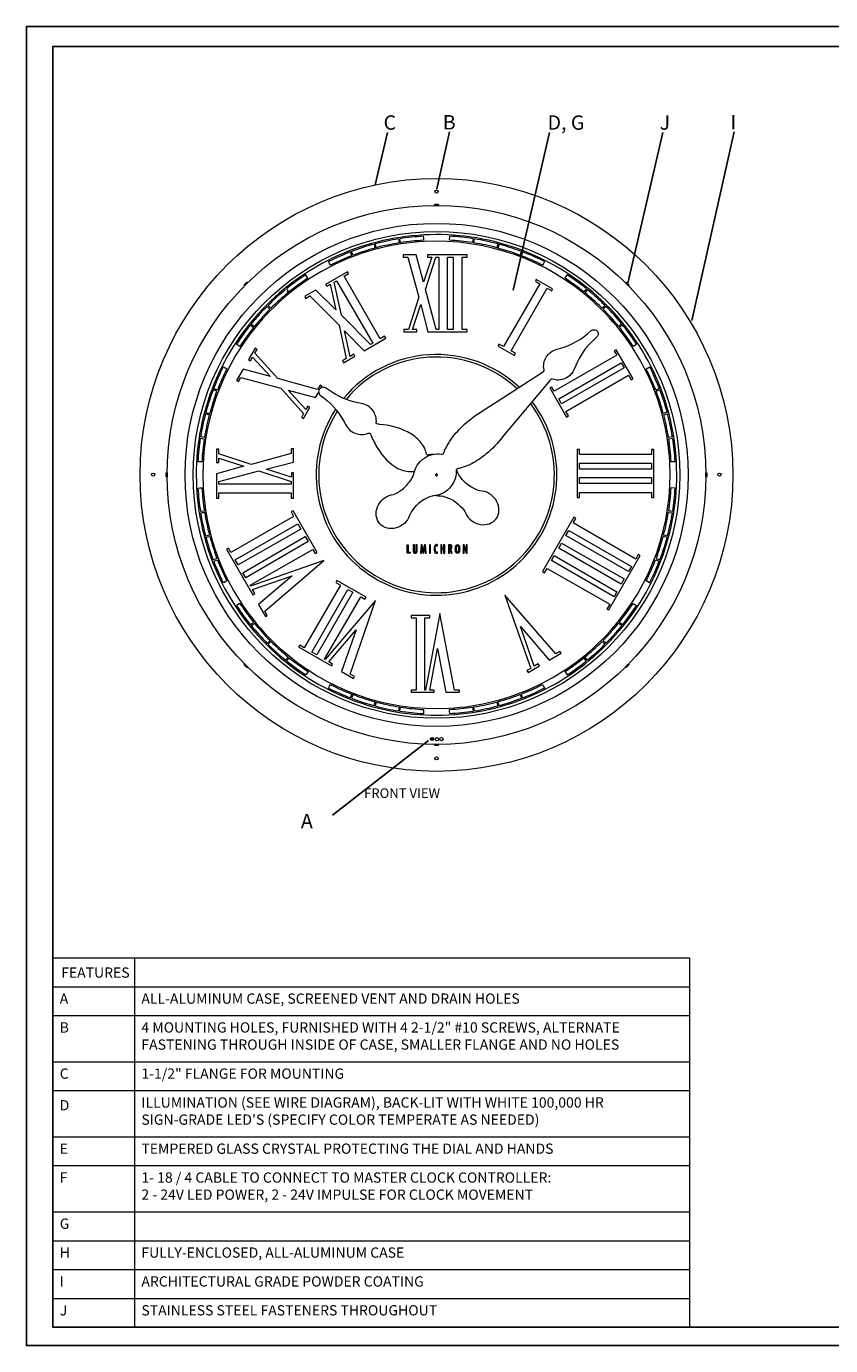
# Model space of a CAD drawing. Units: inches. Extents: x 3 to 148, y -77 to 77.
# Drawn here: x 3 to 48, y -77 to -3 of the extents above; entities that cross this region are included whole.
import ezdxf

# ---------------------------------------------------------------- set-up
doc = ezdxf.new("R2010")
doc.units = ezdxf.units.IN
doc.header["$MEASUREMENT"] = 0
doc.layers.add('LAYER_1', color=1, linetype='Continuous')
doc.styles.get("Standard").update_dxf_attribs({"font": 'Arial.ttf'})
doc.dimstyles.get("Standard").update_dxf_attribs({"dimtxt": 0.18, "dimasz": 0.18, "dimexe": 0.18, "dimexo": 0.0625, "dimgap": 0.09, "dimtad": 0, "dimtih": 1, "dimtoh": 1, "dimdec": 4, "dimzin": 0, "dimdsep": 46, "dimtxsty": 'Standard', "dimcen": 0.09, "dimadec": 0, "dimazin": 0, "dimtfac": 1, "dimtdec": 4, "dimtofl": 0, "dimtmove": 0, "dimatfit": 3, "dimfxl": 1, "dimtolj": 1, "dimtzin": 0, "dimarcsym": 0})

msp = doc.modelspace()

# ---------------------------------------------------------------- linework, layer by layer
at = {"linetype": 'Continuous', "lineweight": 15}
msp.add_line((39.125, -28.902), (38.902, -28.89), dxfattribs=at)
at = {"linetype": 'Continuous', "lineweight": 18}
for p, q in [((9.029, -55.049), (9.029, -75.612)), ((4.491, -56.656), (39.921, -56.656)), ((4.491, -58.262), (39.921, -58.262)), ((4.491, -60.832), (39.921, -60.832)), ((4.491, -62.439), (39.921, -62.439)), ((4.491, -65.008), (39.921, -65.008)), ((4.491, -66.615), (39.921, -66.615)), ((4.491, -69.185), (39.921, -69.185)), ((4.491, -70.792), (39.921, -70.792)), ((4.491, -72.398), (39.921, -72.398)), ((4.491, -74.005), (39.921, -74.005))]:
    msp.add_line(p, q, dxfattribs=at)
msp.add_lwpolyline([(4.491, -55.049), (39.921, -55.049), (39.921, -75.612), (4.491, -75.612)], close=True, dxfattribs=at)
at = {"lineweight": 15}
msp.add_circle((25.842, -28.168), 16.5, dxfattribs=at)
at = {"linetype": 'Continuous', "lineweight": 15}
for centre, radius in [((25.843, -12.397), 0.0892), ((25.843, -28.168), 15), ((25.843, -28.168), 14), ((10.069, -28.154), 0.0892), ((41.591, -28.154), 0.0892), ((25.594, -42.869), 0.0892), ((25.865, -42.881), 0.0892), ((26.116, -42.873), 0.0892), ((25.843, -43.947), 0.0892)]:
    msp.add_circle(centre, radius, dxfattribs=at)
at = {"linetype": 'Continuous', "lineweight": 13}
msp.add_circle((25.842, -28.168), 13.547, dxfattribs=at)
at = {"linetype": 'Continuous', "lineweight": 15}
for radius, start, end in [(6.7, 46.72487, 140.53982), (6.56, 47.02584, 140.14695), (6.7, 146.95379, 37.45759), (6.56, 147.34544, 37.18222)]:
    msp.add_arc((25.843, -28.168), radius, start, end, dxfattribs=at)
msp.add_ellipse((25.592, -42.869), major_axis=(-0.097, 0.0072), ratio=0.462229)
at = {"linetype": 'Continuous'}
for points in [[(25.829, -13.117), (25.829, -13.126), (25.829, -13.135), (25.829, -13.144), (25.838, -13.144), (25.847, -13.144), (25.856, -13.144), (25.856, -13.135), (25.856, -13.126), (25.856, -13.117), (25.889, -13.118), (25.939, -13.122), (25.962, -13.159), (25.968, -13.168), (25.884, -13.168), (25.801, -13.168), (25.718, -13.168), (25.723, -13.159), (25.746, -13.122), (25.796, -13.118), (25.829, -13.117)], [(15.193, -17.533), (15.199, -17.539), (15.206, -17.545), (15.212, -17.551), (15.218, -17.545), (15.224, -17.539), (15.231, -17.533), (15.224, -17.526), (15.218, -17.52), (15.212, -17.514), (15.236, -17.491), (15.275, -17.458), (15.317, -17.468), (15.327, -17.471), (15.268, -17.53), (15.209, -17.588), (15.15, -17.647), (15.147, -17.637), (15.137, -17.595), (15.17, -17.556), (15.193, -17.533)], [(36.475, -17.516), (36.469, -17.522), (36.463, -17.529), (36.457, -17.535), (36.463, -17.541), (36.469, -17.547), (36.475, -17.554), (36.482, -17.547), (36.488, -17.541), (36.494, -17.535), (36.517, -17.559), (36.55, -17.597), (36.54, -17.64), (36.538, -17.649), (36.479, -17.591), (36.42, -17.532), (36.361, -17.473), (36.37, -17.471), (36.413, -17.461), (36.451, -17.493), (36.475, -17.516)], [(10.792, -28.181), (10.801, -28.181), (10.81, -28.181), (10.819, -28.181), (10.819, -28.172), (10.819, -28.163), (10.819, -28.154), (10.81, -28.154), (10.801, -28.154), (10.792, -28.154), (10.793, -28.121), (10.797, -28.071), (10.835, -28.048), (10.843, -28.043), (10.843, -28.126), (10.842, -28.209), (10.842, -28.293), (10.833, -28.287), (10.797, -28.264), (10.793, -28.214), (10.792, -28.181)], [(40.893, -28.155), (40.884, -28.155), (40.875, -28.155), (40.867, -28.155), (40.866, -28.164), (40.866, -28.173), (40.866, -28.181), (40.875, -28.181), (40.884, -28.182), (40.893, -28.182), (40.892, -28.215), (40.887, -28.265), (40.85, -28.288), (40.841, -28.293), (40.842, -28.21), (40.843, -28.126), (40.844, -28.043), (40.852, -28.048), (40.889, -28.071), (40.893, -28.122), (40.893, -28.155)], [(15.211, -38.821), (15.218, -38.815), (15.224, -38.809), (15.23, -38.803), (15.224, -38.796), (15.218, -38.79), (15.212, -38.784), (15.205, -38.79), (15.199, -38.796), (15.193, -38.802), (15.17, -38.778), (15.138, -38.739), (15.148, -38.697), (15.15, -38.687), (15.209, -38.747), (15.267, -38.806), (15.326, -38.866), (15.316, -38.868), (15.274, -38.877), (15.235, -38.844), (15.211, -38.821)], [(36.494, -38.801), (36.488, -38.794), (36.482, -38.788), (36.475, -38.782), (36.469, -38.788), (36.463, -38.794), (36.457, -38.801), (36.463, -38.807), (36.469, -38.813), (36.475, -38.819), (36.451, -38.842), (36.413, -38.875), (36.371, -38.865), (36.361, -38.863), (36.42, -38.804), (36.478, -38.745), (36.537, -38.686), (36.54, -38.696), (36.55, -38.738), (36.517, -38.777), (36.494, -38.801)], [(25.856, -43.218), (25.856, -43.209), (25.856, -43.2), (25.856, -43.192), (25.847, -43.192), (25.838, -43.192), (25.829, -43.192), (25.829, -43.2), (25.829, -43.209), (25.829, -43.218), (25.796, -43.218), (25.746, -43.214), (25.723, -43.177), (25.717, -43.168), (25.801, -43.168), (25.884, -43.168), (25.967, -43.167), (25.962, -43.176), (25.939, -43.213), (25.889, -43.217), (25.856, -43.218)]]:
    msp.add_open_spline(points, degree=3, knots=[0, 0, 0, 0, 1, 1, 1, 2, 2, 2, 3, 3, 3, 3.09802, 3.127564, 3.127564, 3.127564, 4.127564, 4.127564, 4.127564, 4.157107, 4.255128, 4.255128, 4.255128, 4.255128], dxfattribs=at)
at = {"layer": 'LAYER_1', "color": 7, "lineweight": 13}
for p, q in [((22.364, -15.325), (22.393, -15.433)), ((22.493, -15.522), (22.436, -15.305)), ((23.725, -15.035), (23.743, -15.145)), ((23.743, -15.145), (23.76, -15.255)), ((23.833, -15.242), (23.798, -15.022)), ((25.108, -14.888), (25.114, -14.999)), ((25.114, -14.999), (25.12, -15.11)), ((26.564, -15.107), (26.576, -14.885)), ((27.87, -15.131), (27.852, -15.241)), ((27.887, -15.021), (27.87, -15.131)), ((27.925, -15.254), (27.96, -15.033)), ((29.221, -15.415), (29.192, -15.523)), ((29.25, -15.307), (29.221, -15.415)), ((29.322, -15.329), (29.264, -15.545)), ((21.04, -15.759), (21.12, -15.967)), ((21.19, -15.941), (21.11, -15.732)), ((22.393, -15.433), (22.422, -15.541)), ((30.288, -15.869), (30.496, -15.946)), ((30.575, -15.737), (30.364, -15.659)), ((30.496, -15.946), (30.535, -15.842)), ((30.535, -15.842), (30.575, -15.737)), ((30.565, -15.97), (30.645, -15.761)), ((19.835, -16.295), (20.029, -16.2)), ((19.886, -16.395), (19.835, -16.295)), ((19.936, -16.495), (19.886, -16.395)), ((20.128, -16.4), (19.936, -16.495)), ((31.798, -16.397), (31.748, -16.497)), ((31.849, -16.298), (31.798, -16.397)), ((18.626, -17.123), (18.566, -17.03)), ((18.687, -17.217), (18.626, -17.123)), ((32.996, -17.22), (33.118, -17.033)), ((17.499, -17.805), (17.64, -17.979)), ((17.513, -17.94), (17.583, -18.026)), ((34.113, -17.894), (34.043, -17.981)), ((34.243, -17.854), (34.102, -18.028)), ((34.184, -17.807), (34.113, -17.894)), ((16.49, -18.866), (16.41, -18.787)), ((16.622, -18.893), (16.463, -18.735)), ((16.569, -18.945), (16.49, -18.866)), ((35.064, -18.894), (35.143, -18.815)), ((35.117, -18.946), (35.276, -18.788)), ((35.143, -18.815), (35.223, -18.736)), ((15.527, -19.766), (15.702, -19.907)), ((36.204, -19.824), (36.031, -19.965)), ((36.158, -19.766), (36.071, -19.837)), ((15.482, -19.825), (15.569, -19.895)), ((15.569, -19.895), (15.655, -19.966)), ((36.071, -19.837), (35.984, -19.908)), ((14.894, -21.013), (14.706, -20.891)), ((36.794, -21.012), (36.887, -20.951)), ((36.887, -20.951), (36.98, -20.891)), ((13.971, -22.16), (14.071, -22.211)), ((14.071, -22.211), (14.17, -22.262)), ((37.517, -22.263), (37.617, -22.212)), ((37.609, -22.447), (37.517, -22.263)), ((37.617, -22.212), (37.716, -22.161)), ((37.716, -22.161), (37.809, -22.349)), ((13.407, -23.433), (13.334, -23.63)), ((13.512, -23.473), (13.407, -23.433)), ((13.644, -23.445), (13.435, -23.365)), ((13.616, -23.513), (13.512, -23.473)), ((38.253, -23.365), (38.045, -23.445)), ((38.07, -23.514), (38.278, -23.434)), ((13.544, -23.706), (13.616, -23.513)), ((12.979, -24.76), (13.087, -24.789)), ((12.999, -24.687), (13.215, -24.745)), ((13.087, -24.789), (13.195, -24.818)), ((38.578, -24.717), (38.469, -24.745)), ((38.489, -24.818), (38.705, -24.761)), ((38.686, -24.688), (38.578, -24.717)), ((12.693, -26.123), (12.803, -26.14)), ((12.926, -26.085), (12.706, -26.05)), ((12.803, -26.14), (12.913, -26.157)), ((38.866, -26.068), (38.756, -26.085)), ((38.769, -26.158), (38.989, -26.124)), ((38.976, -26.051), (38.866, -26.068)), ((12.782, -27.445), (12.558, -27.434)), ((39.012, -27.441), (38.901, -27.446)), ((39.123, -27.435), (39.012, -27.441)), ((12.564, -28.902), (12.675, -28.897)), ((12.675, -28.897), (12.787, -28.891)), ((12.92, -30.179), (12.701, -30.213)), ((12.711, -30.287), (12.821, -30.269)), ((12.821, -30.269), (12.931, -30.252)), ((38.755, -30.252), (38.975, -30.286)), ((38.878, -30.195), (38.768, -30.178)), ((38.989, -30.213), (38.878, -30.195)), ((13.199, -31.519), (12.984, -31.577)), ((38.593, -31.547), (38.485, -31.518)), ((38.701, -31.576), (38.593, -31.547)), ((13.003, -31.646), (13.111, -31.617)), ((13.111, -31.617), (13.219, -31.589)), ((38.681, -31.648), (38.467, -31.59)), ((13.62, -32.82), (13.412, -32.9)), ((13.437, -32.969), (13.646, -32.889)), ((38.037, -32.889), (38.245, -32.969)), ((38.14, -32.615), (38.065, -32.82)), ((38.065, -32.82), (38.169, -32.86)), ((38.169, -32.86), (38.273, -32.9)), ((38.273, -32.9), (38.351, -32.692)), ((13.975, -34.172), (13.875, -33.972)), ((14.074, -34.122), (13.975, -34.172)), ((14.173, -34.071), (14.074, -34.122)), ((14.076, -33.875), (14.173, -34.071)), ((37.608, -34.122), (37.508, -34.071)), ((37.707, -34.172), (37.608, -34.122)), ((14.802, -35.381), (14.709, -35.442)), ((14.896, -35.321), (14.802, -35.381)), ((36.785, -35.321), (36.973, -35.442)), ((15.484, -36.507), (15.657, -36.366)), ((15.532, -36.566), (15.619, -36.495)), ((15.619, -36.495), (15.705, -36.425)), ((36.153, -36.564), (35.979, -36.424)), ((36.111, -36.437), (36.024, -36.367)), ((36.198, -36.507), (36.111, -36.437)), ((16.573, -37.387), (16.414, -37.545)), ((16.624, -37.439), (16.545, -37.519)), ((35.06, -37.436), (35.218, -37.595)), ((35.113, -37.384), (35.192, -37.464)), ((16.545, -37.519), (16.466, -37.598)), ((35.192, -37.464), (35.271, -37.543)), ((17.444, -38.479), (17.586, -38.306)), ((17.503, -38.526), (17.573, -38.439)), ((17.573, -38.439), (17.643, -38.351)), ((34.181, -38.525), (34.04, -38.351)), ((34.17, -38.39), (34.099, -38.303)), ((34.24, -38.477), (34.17, -38.39)), ((18.689, -39.113), (18.567, -39.301)), ((32.994, -39.113), (33.055, -39.207)), ((33.055, -39.207), (33.116, -39.3)), ((19.838, -40.036), (19.888, -39.936)), ((19.888, -39.936), (19.939, -39.837)), ((21.122, -40.365), (21.042, -40.574)), ((30.644, -40.575), (30.563, -40.366)), ((31.549, -39.936), (31.745, -39.838)), ((31.847, -40.037), (31.647, -40.137)), ((31.745, -39.838), (31.796, -39.937)), ((31.796, -39.937), (31.847, -40.037)), ((21.151, -40.498), (21.111, -40.603)), ((21.111, -40.603), (21.312, -40.678)), ((21.19, -40.394), (21.151, -40.498)), ((21.39, -40.468), (21.19, -40.394)), ((22.364, -41.011), (22.422, -40.796)), ((22.436, -41.029), (22.465, -40.921)), ((22.465, -40.921), (22.494, -40.813)), ((23.76, -41.083), (23.726, -41.304)), ((23.816, -41.207), (23.833, -41.097)), ((27.853, -41.09), (27.888, -41.31)), ((27.943, -41.189), (27.926, -41.079)), ((29.193, -40.812), (29.251, -41.027)), ((29.293, -40.901), (29.265, -40.793)), ((29.322, -41.01), (29.293, -40.901)), ((30.495, -40.393), (30.575, -40.601)), ((23.799, -41.317), (23.816, -41.207)), ((25.122, -41.229), (25.111, -41.452)), ((26.571, -41.336), (26.565, -41.224)), ((26.577, -41.447), (26.571, -41.336)), ((27.961, -41.299), (27.943, -41.189))]:
    msp.add_line(p, q, dxfattribs=at)
at = {"layer": 'LAYER_1', "color": 0, "lineweight": 15}
msp.add_line((30.485, -15.452), (30.486, -15.452), dxfattribs=at)
at = {"layer": 'LAYER_1', "color": 7, "lineweight": 15}
msp.add_line((30.488, -15.448), (30.488, -15.448), dxfattribs=at)
at = {"layer": 'LAYER_1', "color": 7, "lineweight": 5}
for p, q in [((26.954, -32.29), (26.954, -32.29)), ((27.133, -32.29), (27.133, -32.29)), ((26.634, -32.702), (26.634, -32.702))]:
    msp.add_line(p, q, dxfattribs=at)
at = {"layer": 'LAYER_1', "color": 7}
for points in [[(98.031, -3.205), (3.01, -3.205), (3.01, -76.631), (98.031, -76.631), (98.031, -3.205)], [(96.757, -4.316), (4.491, -4.316), (4.491, -75.612), (96.757, -75.612), (96.757, -4.316)]]:
    msp.add_lwpolyline(points, close=True, dxfattribs=at)
at = {"layer": 'LAYER_1', "color": 7, "lineweight": 15}
for points in [[(27.557, -20.201), (27.557, -20.08), (27.274, -20.08), (27.274, -16.055), (27.557, -16.055), (27.557, -15.921), (25.34, -15.921), (25.34, -16.042), (25.579, -16.042), (25.123, -17.441), (24.71, -15.921), (23.993, -15.921), (23.993, -16.055), (24.253, -16.055), (24.862, -18.276), (24.275, -20.08), (24.014, -20.08), (24.014, -20.201), (24.754, -20.201), (24.754, -20.08), (24.514, -20.08), (24.971, -18.68), (25.362, -20.201), (27.557, -20.201)], [(25.969, -16.054), (25.969, -20.079), (25.818, -20.079), (25.231, -17.858), (25.813, -16.054), (25.969, -16.054)], [(26.447, -16.055), (26.773, -16.055), (26.773, -20.079), (26.447, -20.079), (26.447, -16.055)], [(23.019, -20.56), (22.95, -20.453), (22.708, -20.602), (20.707, -17.114), (20.948, -16.966), (20.878, -16.86), (19.659, -17.573), (19.732, -17.664), (19.927, -17.554), (20.237, -18.985), (19.118, -17.88), (18.509, -18.229), (18.556, -18.355), (18.797, -18.207), (20.419, -19.829), (20.818, -21.69), (20.6, -21.819), (20.67, -21.925), (21.301, -21.557), (21.232, -21.451), (21.033, -21.577), (20.723, -20.146), (21.823, -21.254), (23.019, -20.56)], [(20.148, -17.435), (20.274, -17.358), (22.292, -20.835), (22.167, -20.909), (20.545, -19.286), (20.148, -17.435)], [(32.002, -17.783), (32.26, -17.92), (32.308, -17.809), (31.397, -17.285), (31.348, -17.396), (31.586, -17.528), (29.578, -21.023), (29.321, -20.887), (29.272, -20.998), (30.183, -21.521), (30.234, -21.411), (29.994, -21.264), (32.002, -17.783)], [(35.849, -21.205), (35.739, -21.255), (35.875, -21.512), (32.388, -23.514), (32.256, -23.276), (32.146, -23.326), (33.083, -24.956), (33.189, -24.886), (33.041, -24.645), (36.525, -22.624), (36.676, -22.885), (36.783, -22.815), (35.849, -21.205)], [(32.8, -24.213), (32.645, -23.932), (36.116, -21.927), (36.287, -22.211), (32.8, -24.213)], [(13.603, -29.472), (13.724, -29.472), (13.724, -29.168), (17.748, -29.168), (17.748, -29.472), (17.883, -29.472), (17.883, -28.059), (17.762, -28.059), (17.762, -28.299), (16.362, -27.842), (17.883, -27.451), (17.883, -26.712), (17.748, -26.712), (17.748, -26.972), (15.528, -27.581), (13.724, -26.994), (13.724, -26.733), (13.603, -26.733), (13.603, -27.473), (13.724, -27.473), (13.724, -27.234), (15.124, -27.69), (13.603, -28.102), (13.603, -29.472)], [(37.944, -26.754), (37.809, -26.754), (37.809, -27.036), (33.798, -27.036), (33.798, -26.754), (33.664, -26.754), (33.664, -29.427), (33.798, -29.427), (33.798, -29.145), (37.809, -29.145), (37.809, -29.427), (37.944, -29.427), (37.944, -26.754)], [(33.799, -27.842), (33.799, -27.516), (37.81, -27.516), (37.81, -27.842), (33.799, -27.842)], [(17.749, -28.689), (13.724, -28.689), (13.724, -28.537), (15.945, -27.95), (17.749, -28.532), (17.749, -28.689)], [(37.81, -28.319), (37.81, -28.644), (33.799, -28.644), (33.799, -28.319), (37.81, -28.319)], [(17.861, -30.176), (17.751, -30.226), (17.887, -30.484), (14.4, -32.485), (14.268, -32.248), (14.158, -32.298), (15.618, -34.839), (15.724, -34.769), (15.595, -34.551), (17.804, -33.78), (15.94, -35.384), (16.315, -36.055), (16.422, -35.985), (16.289, -35.748), (19.567, -32.925), (15.486, -34.355), (15.463, -34.314), (18.95, -32.312), (19.083, -32.55), (19.189, -32.48), (17.861, -30.176)], [(37.183, -32.663), (37.077, -32.593), (36.941, -32.851), (33.457, -30.829), (33.605, -30.588), (33.483, -30.522), (31.743, -33.542), (31.849, -33.612), (31.997, -33.371), (35.484, -35.372), (35.333, -35.633), (35.442, -35.683), (37.183, -32.663)], [(14.808, -33.183), (14.637, -32.899), (18.125, -30.897), (18.295, -31.181), (14.808, -33.183)], [(36.701, -33.263), (36.531, -33.546), (33.043, -31.544), (33.214, -31.261), (36.701, -33.263)], [(15.222, -33.9), (15.051, -33.616), (18.534, -31.595), (18.69, -31.875), (15.222, -33.9)], [(32.649, -32.24), (32.804, -31.96), (36.291, -33.961), (36.121, -34.246), (32.649, -32.24)], [(32.241, -32.938), (32.395, -32.657), (35.878, -34.679), (35.724, -34.959), (32.241, -32.938)], [(20.302, -34.043), (20.233, -34.149), (20.493, -34.301), (18.472, -37.785), (18.231, -37.636), (18.161, -37.743), (19.989, -38.804), (20.058, -38.698), (19.84, -38.569), (21.37, -36.796), (20.55, -39.115), (21.224, -39.506), (21.274, -39.396), (21.037, -39.263), (22.444, -35.162), (19.641, -38.444), (19.598, -38.421), (21.623, -34.953), (21.861, -35.086), (21.931, -34.98), (20.302, -34.043)], [(20.908, -34.54), (21.188, -34.695), (19.186, -38.182), (18.907, -38.027), (20.908, -34.54)], [(32.478, -38.124), (29.652, -34.86), (31.084, -38.943), (30.869, -39.058), (30.938, -39.162), (31.571, -38.795), (31.5, -38.689), (31.283, -38.817), (30.511, -36.609), (32.111, -38.488), (32.786, -38.097), (32.716, -37.991), (32.478, -38.124)], [(25.23, -40.141), (25.187, -40.141), (25.187, -36.117), (25.469, -36.117), (25.469, -35.996), (24.426, -35.996), (24.426, -36.117), (24.708, -36.117), (24.708, -40.141), (24.426, -40.141), (24.426, -40.262), (25.709, -40.262), (25.709, -40.141), (25.469, -40.141), (25.905, -37.839), (26.361, -40.262), (27.122, -40.262), (27.122, -40.141), (26.839, -40.141), (26.035, -35.889), (25.23, -40.141)]]:
    msp.add_lwpolyline(points, close=True, dxfattribs=at)
for points in [[(30.487, -15.447), (30.487, -15.447), (30.487, -15.448), (30.488, -15.448)], [(19.422, -23.314), (19.467, -23.237), (19.361, -23.168), (19.213, -23.41), (17.003, -22.808), (15.73, -21.389), (15.855, -21.188), (15.748, -21.12), (15.381, -21.752), (15.487, -21.82), (15.6, -21.607), (16.592, -22.696), (15.074, -22.292), (14.707, -22.923), (14.815, -22.974), (14.945, -22.756), (17.174, -23.334), (18.446, -24.754), (18.318, -24.973), (18.429, -25.021), (18.797, -24.39), (18.687, -24.34), (18.576, -24.535), (17.586, -23.446), (19.099, -23.869), (19.282, -23.555)]]:
    msp.add_lwpolyline(points, dxfattribs=at)
for points in [[(26.982, -27.846, 0.042321), (26.963, -27.866, 0.059593), (26.952, -27.881, 0.064514), (26.94, -27.914, 0.065859), (26.936, -27.992, -0.196239), (26.564, -28.905, -0.189574), (25.658, -29.333, 0.057727), (25.41, -29.41, 0.037003), (25.125, -29.559, 0.080809), (24.606, -29.999, 0.123125), (24.347, -30.437, -0.238268), (23.592, -31.12, -0.12929), (23.09, -31.126, -0.142647), (22.679, -30.884, -0.142647), (22.489, -30.446, -0.129289), (22.556, -29.949, -0.238268), (23.326, -29.283, 0.126431), (23.791, -29.079, 0.048221), (24.063, -28.863, 0.033453), (24.31, -28.595, 0.036913), (24.496, -28.328, 0.080197), (24.586, -28.117, -0.198394), (25.135, -27.248, -0.098259), (25.613, -27.03, -0.105924), (26.119, -27.019, 0.206643), (26.204, -26.992, 0.07207), (26.227, -26.969, 0.053983), (26.26, -26.903, -0.074303), (26.817, -25.962, -0.05153), (27.621, -25.162, -0.031225), (28.299, -24.672), (30.052, -23.538), (31.804, -22.404, 0.303473), (31.829, -22.31, -0.201583), (31.95, -21.616, -0.184496), (32.536, -21.171, 0.119145), (34.252, -20.315), (34.461, -20.138, -0.17161), (34.636, -20.088, -0.197709), (34.789, -20.161, -0.197709), (34.844, -20.322, -0.17161), (34.772, -20.49), (34.431, -20.813, 0.105864), (33.513, -22.275, -0.184496), (33, -22.803, -0.201582), (32.296, -22.839, 0.202718), (32.22, -22.839, 0.183538), (32.162, -22.894), (29.523, -26.055, -0.053825), (28.609, -27.004, -0.052779), (27.819, -27.534, -0.047026), (27.259, -27.765, -0.020043), (27.099, -27.807), (27.038, -27.818, 0.137988)], [(25.834, -28.116, 0.199589), (25.8, -28.137, 0.199589), (25.791, -28.176, 0.199589), (25.812, -28.21, 0.199589), (25.85, -28.219, 0.199589), (25.885, -28.199, 0.199589), (25.894, -28.16, 0.199589), (25.873, -28.126, 0.199589)]]:
    msp.add_lwpolyline(points, format="xyb", close=True, dxfattribs=at)
for points in [[(25.647, -27.023, 0.041336), (25.433, -27.051, -0.045845), (25.375, -27.064, -0.158015), (25.32, -27.052, -0.145198), (25.28, -27.009, -0.073468), (25.262, -26.952, 0.019693), (25.252, -26.887, 0.047037), (25.205, -26.732, 0.051615), (25.084, -26.506, 0.050365), (24.853, -26.228, 0.079205), (24.229, -25.776, 0.102829), (22.666, -25.358), (22.626, -25.353), (22.585, -25.348, -0.308246), (22.488, -25.273, 0.195707), (22.297, -24.589, 0.179385), (21.673, -24.189, -0.103408), (20.054, -23.59), (19.665, -23.324, 0.16549), (19.477, -23.297, 0.189539), (19.327, -23.39, 0.189539), (19.283, -23.562, 0.16549), (19.365, -23.733), (19.584, -23.9, -0.116247), (20.795, -25.387, 0.181181), (21.342, -25.861, 0.196926), (22.036, -25.848, -0.173102), (22.09, -25.838, -0.154474), (22.142, -25.863), (22.208, -25.983, 0.048365), (22.572, -26.706, 0.13291), (23.697, -27.805, 0.138029), (24.493, -27.979), (24.511, -27.977, -0.046869), (24.554, -27.976, -0.111725), (24.598, -27.988, -0.030131), (24.613, -27.997, -0.030131)], [(25.811, -29.314, 0.0456), (26.056, -29.326, -0.161676), (27.167, -29.9, -0.126458), (27.466, -30.313, 0.23833), (28.282, -30.924, 0.129294), (28.783, -30.884, 0.142617), (29.171, -30.605, 0.142617), (29.32, -30.151, 0.129294), (29.208, -29.661, 0.23833), (28.379, -29.067, -0.123151), (27.895, -28.906, -0.161676), (27.013, -28.019, 0.029535), (26.961, -27.868)]]:
    msp.add_lwpolyline(points, format="xyb", dxfattribs=at)
at = {"layer": 'LAYER_1', "color": 7, "lineweight": 5}
for points in [[(24.27, -32.055), (24.27, -32.471), (24.374, -32.471), (24.374, -32.525), (24.207, -32.525), (24.207, -32.055), (24.27, -32.055), (24.27, -32.055)], [(24.984, -32.055), (24.945, -32.525), (25.005, -32.525), (25.023, -32.2), (25.024, -32.2), (25.084, -32.525), (25.127, -32.525), (25.176, -32.268), (25.187, -32.2), (25.188, -32.2), (25.189, -32.262), (25.193, -32.35), (25.204, -32.525), (25.265, -32.525), (25.222, -32.055), (25.167, -32.055), (25.126, -32.262), (25.108, -32.375), (25.106, -32.394), (25.104, -32.394), (25.038, -32.055), (24.984, -32.055), (24.984, -32.055)], [(25.45, -32.525), (25.512, -32.525), (25.512, -32.055), (25.45, -32.055), (25.45, -32.525), (25.45, -32.525)], [(26.082, -32.055), (26.082, -32.525), (26.144, -32.525), (26.144, -32.292), (26.239, -32.292), (26.239, -32.525), (26.301, -32.525), (26.301, -32.055), (26.239, -32.055), (26.239, -32.238), (26.144, -32.238), (26.144, -32.055), (26.082, -32.055), (26.082, -32.055)], [(26.634, -32.189), (26.634, -32.189)], [(27.378, -32.164), (27.379, -32.162), (27.489, -32.525), (27.547, -32.525), (27.547, -32.055), (27.484, -32.055), (27.484, -32.222), (27.499, -32.411), (27.498, -32.412), (27.388, -32.055), (27.328, -32.055), (27.328, -32.525), (27.391, -32.525), (27.391, -32.352), (27.381, -32.194), (27.378, -32.164), (27.378, -32.164)]]:
    msp.add_lwpolyline(points, close=True, dxfattribs=at)
for points in [[(24.545, -32.055), (24.545, -32.379, 0.031627), (24.548, -32.438, 0.089326), (24.562, -32.487, 0.156729), (24.595, -32.519, 0.119939), (24.653, -32.531, 0.129297), (24.716, -32.518, 0.158016), (24.748, -32.483, 0.086168), (24.76, -32.437), (24.761, -32.388), (24.761, -32.055), (24.699, -32.055), (24.699, -32.406), (24.697, -32.433, -0.090028), (24.691, -32.454, -0.158634), (24.677, -32.468, -0.115203), (24.651, -32.472, -0.095239), (24.634, -32.47, -0.145934), (24.62, -32.459, -0.103118), (24.611, -32.436, -0.052443), (24.608, -32.4), (24.608, -32.055), (24.608, -32.055), (24.577, -32.055)], [(25.902, -32.062, 0.147783), (25.848, -32.048, 0.181301), (25.772, -32.074, 0.129424), (25.73, -32.137, 0.085234), (25.708, -32.297, 0.097948), (25.733, -32.451, 0.133932), (25.776, -32.508, 0.162735), (25.852, -32.531, 0.149929), (25.902, -32.518), (25.902, -32.463, -0.126374), (25.865, -32.472, -0.200797), (25.815, -32.453, -0.123421), (25.788, -32.406, -0.073705), (25.774, -32.293, -0.065715), (25.786, -32.178, -0.12137), (25.812, -32.128, -0.212985), (25.862, -32.107, -0.117103), (25.902, -32.119), (25.902, -32.119), (25.902, -32.09)], [(26.571, -32.525), (26.571, -32.295), (26.572, -32.295), (26.657, -32.525), (26.722, -32.525), (26.635, -32.296, 0.153257), (26.667, -32.279, 0.100923), (26.687, -32.249, 0.093909), (26.7, -32.175, 0.103061), (26.688, -32.106, 0.148772), (26.659, -32.07, 0.106351), (26.621, -32.057, 0.04328), (26.571, -32.054), (26.509, -32.054), (26.509, -32.054), (26.509, -32.29), (26.509, -32.525)], [(26.62, -32.245, -0.142299), (26.601, -32.259, -0.108838), (26.571, -32.263), (26.571, -32.108), (26.581, -32.108, -0.136177), (26.609, -32.113, -0.154671), (26.625, -32.131, -0.081909), (26.632, -32.157), (26.634, -32.189, -0.058075), (26.631, -32.221, -0.10435)], [(27.133, -32.29), (27.133, -32.29, -0.071571), (27.117, -32.442, -0.129746), (27.08, -32.505, -0.197015), (27.01, -32.531, -0.196988), (26.94, -32.505, -0.129758), (26.904, -32.442, -0.071583), (26.888, -32.29, -0.071572), (26.904, -32.137, -0.129738), (26.94, -32.074, -0.197022), (27.01, -32.048, -0.197048), (27.08, -32.074, -0.129726), (27.117, -32.137, -0.07156)], [(26.954, -32.29), (26.954, -32.29, -0.053229), (26.964, -32.161, -0.109513), (26.981, -32.121, -0.238487), (27.01, -32.107, -0.23856), (27.04, -32.121, -0.109442), (27.057, -32.161, -0.053233), (27.066, -32.29, -0.053238), (27.057, -32.419, -0.109443), (27.04, -32.458, -0.238555), (27.01, -32.473, -0.238481), (26.981, -32.458, -0.109513), (26.964, -32.419, -0.053234)]]:
    msp.add_lwpolyline(points, format="xyb", close=True, dxfattribs=at)
at = {"layer": 'LAYER_1', "color": 7, "lineweight": 13}
for centre, radius, start, end in [((25.815, -28.122), 13.326, 92.93622, 138.05132), ((25.816, -28.122), 12.955, 92.93615, 138.05384), ((25.804, -28.057), 13.189, 105.12002, 110.85115), ((25.787, -28.076), 13.203, 98.98156, 104.7034), ((25.755, -27.873), 12.774, 98.98613, 104.79531), ((25.834, -28.485), 13.616, 93.05361, 98.59983), ((25.841, -28.459), 13.368, 93.08931, 98.63957), ((25.852, -28.147), 13.353, 47.9974, 93.09057), ((25.851, -28.148), 12.983, 47.99662, 93.08325), ((25.862, -28.138), 13.05, 81.22692, 86.91331), ((25.895, -27.913), 13.046, 81.21603, 87.00892), ((25.939, -27.728), 12.631, 75.07402, 80.95125), ((25.901, -27.926), 13.056, 75.13671, 80.92565), ((25.746, -28.412), 13.563, 70.09052, 74.71182), ((25.907, -28.3), 13.453, 111.21079, 115.90722), ((25.933, -28.342), 13.278, 111.25493, 115.92699), ((25.729, -27.831), 12.727, 105.06112, 110.89447), ((25.805, -28.267), 13.185, 70.11819, 74.78946), ((25.778, -28.303), 13.23, 63.17779, 68.7851), ((25.799, -28.253), 13.4, 63.15887, 68.79617), ((25.643, -27.93), 12.994, 126.90721, 128.80769), ((25.766, -28.051), 13.165, 123.15378, 127.01953), ((26.021, -28.393), 13.367, 123.27306, 127.00862), ((26.012, -27.931), 12.786, 51.09154, 56.89355), ((25.979, -27.985), 13.073, 51.12718, 56.90469), ((25.805, -28.131), 13.249, 129.13307, 134.83253), ((25.857, -28.168), 13.088, 129.2102, 134.8758), ((26.64, -29.173), 14.363, 127.10807, 128.79975), ((25.585, -28.481), 13.483, 48.09911, 50.82477), ((25.205, -28.91), 14.28, 48.11557, 50.73769), ((25.299, -28.739), 14.09, 45.2272, 47.93543), ((25.904, -28.137), 13.311, 2.91627, 48.13286), ((25.628, -27.952), 12.999, 135.16353, 138.05267), ((25.455, -27.808), 12.55, 135.07394, 138.01375), ((25.902, -28.139), 12.942, 2.92333, 48.13824), ((25.02, -29.045), 14.281, 45.30449, 47.92595), ((25.815, -28.207), 13.126, 39.21939, 44.87321), ((25.754, -28.264), 13.434, 39.24084, 44.86393), ((25.787, -28.145), 13.321, 137.89603, 183.0746), ((25.789, -28.147), 12.952, 137.8943, 183.06842), ((26.764, -28.988), 14.536, 138.00809, 140.62298), ((26.002, -28.309), 13.292, 137.98655, 140.79655), ((26.164, -27.918), 12.897, 36.99494, 38.87424), ((25.8, -28.152), 13.259, 141.09578, 146.79351), ((25.745, -28.098), 12.959, 141.13072, 146.85499), ((26.464, -27.686), 12.294, 36.97219, 38.90429), ((25.717, -28.291), 13.254, 33.31318, 37.12358), ((26.293, -27.858), 12.758, 33.09954, 37.12665), ((25.668, -28.092), 13.115, 153.11095, 158.87379), ((25.711, -28.111), 12.938, 153.12523, 158.86225), ((25.671, -28.255), 13.276, 21.2416, 25.94586), ((25.303, -28.421), 13.903, 21.32593, 25.89891), ((26.011, -28.11), 13.129, 15.10762, 20.86494), ((26.129, -28.266), 13.609, 160.08019, 164.75121), ((25.703, -28.131), 12.939, 160.0041, 164.83095), ((26.189, -28.052), 12.718, 15.06996, 20.90432), ((25.546, -28.098), 13.003, 165.12557, 170.93826), ((25.316, -28.053), 12.546, 165.05391, 170.97138), ((25.683, -28.174), 13.239, 9.07807, 14.68649), ((25.978, -28.11), 13.16, 9.00325, 14.74453), ((25.82, -28.131), 13.28, 171.30059, 176.99078), ((25.597, -28.104), 12.832, 171.27722, 177.05914), ((25.536, -28.167), 13.384, 3.08653, 8.63328), ((25.535, -28.158), 13.607, 3.04659, 8.5997), ((25.872, -28.171), 12.974, 317.9195, 3.058), ((25.874, -28.173), 13.343, 317.92215, 3.06623), ((25.819, -28.175), 13.351, 182.93824, 228.04886), ((26.127, -28.15), 13.584, 183.17393, 188.73434), ((26.405, -28.128), 13.64, 183.20999, 188.65011), ((25.817, -28.174), 12.978, 182.94045, 228.05641), ((26.093, -28.211), 12.827, 351.18066, 356.96935), ((25.591, -28.161), 13.554, 351.29097, 356.86366), ((26.012, -28.149), 13.472, 189.13162, 194.74094), ((25.726, -28.204), 12.958, 189.09068, 194.81904), ((26.121, -28.215), 12.797, 345.04312, 350.84247), ((26.082, -28.22), 13.057, 345.10546, 350.89455), ((25.554, -28.25), 13.002, 195.13879, 200.95448), ((25.559, -28.255), 12.782, 195.11653, 200.92262), ((25.634, -28.069), 13.307, 340.02522, 344.65643), ((25.6, -28.076), 13.561, 340.10062, 344.72574), ((25.919, -28.111), 13.394, 201.26368, 205.94796), ((26.119, -28.033), 13.385, 201.26968, 205.87597), ((25.791, -28.126), 13.139, 333.09652, 338.74515), ((25.829, -28.142), 13.321, 333.08257, 338.75563), ((26.276, -27.856), 13.833, 213.25634, 216.92431), ((25.942, -28.073), 13.212, 213.26979, 217.04236), ((25.94, -28.226), 12.96, 321.08506, 326.80852), ((25.635, -28.004), 13.561, 321.16841, 326.73482), ((24.748, -28.97), 11.943, 217.05536, 219.1299), ((26.926, -27.307), 14.458, 217.11636, 218.79681), ((25.938, -28.08), 13.427, 219.19377, 224.81971), ((25.872, -28.127), 13.123, 219.21766, 224.87735), ((25.809, -28.141), 13.115, 318.01342, 320.83852), ((26.121, -28.41), 12.927, 317.9729, 320.89518), ((25.543, -28.498), 12.629, 225.07174, 228.00256), ((25.849, -28.2), 12.971, 272.9369, 318.08375), ((25.85, -28.2), 13.343, 272.93271, 318.07802), ((25.801, -28.136), 13.124, 309.21869, 314.87362), ((26.551, -28.824), 12.108, 315.00558, 318.06753), ((25.518, -27.852), 13.749, 315.18511, 317.92756), ((27.134, -26.792), 15.186, 225.36908, 227.8462), ((25.825, -28.229), 13.315, 227.87205, 273.04329), ((25.633, -28.427), 12.966, 227.91636, 230.83668), ((25.551, -28.509), 12.627, 227.94191, 230.88574), ((25.828, -28.224), 12.948, 227.87395, 273.03648), ((25.85, -28.2), 13.267, 309.22774, 314.91905), ((25.952, -28.044), 13.463, 231.13077, 236.73502), ((25.861, -28.169), 13.085, 231.09444, 236.76043), ((26.056, -28.522), 12.662, 303.22832, 307.16669), ((25.521, -27.737), 13.834, 303.29574, 306.96492), ((27.498, -30.29), 10.381, 306.72003, 309.06389), ((25.06, -27.207), 14.535, 307.16182, 308.86464), ((25.704, -28.518), 12.925, 243.00821, 248.85822), ((25.807, -28.285), 12.957, 243.0677, 248.79908), ((25.831, -28.176), 13.076, 291.21505, 295.92998), ((25.612, -27.674), 13.847, 291.30676, 295.83633), ((25.726, -28.593), 12.866, 249.93778, 254.8516), ((25.922, -27.982), 13.283, 250.05005, 254.72226), ((25.749, -28.614), 12.85, 255.05819, 260.94075), ((25.798, -28.409), 12.836, 255.08466, 260.86524), ((25.812, -28.165), 13.082, 261.30152, 266.97629), ((25.847, -28.107), 13.137, 273.13288, 278.7851), ((25.887, -28.29), 12.951, 279.05804, 284.78885), ((25.922, -28.467), 12.993, 279.02965, 284.84586), ((25.932, -28.465), 12.771, 285.12535, 290.9332), ((25.972, -28.616), 12.838, 285.12555, 291.00894), ((25.791, -28.427), 13.043, 261.21538, 267.00938), ((25.847, -28.092), 13.375, 273.1266, 278.77715)]:
    msp.add_arc(centre, radius, start, end, dxfattribs=at)

# ---------------------------------------------------------------- texts
at = {"linetype": 'Continuous', "attachment_point": 1}
for s, width, gutter_width, heights, insert, char_height in [('\\pi3.45425;{\\fGeneva|b0|i0|c0|p0;C}', 7.50644, 1, [0.701], (20.132, -8.156), 0.8), ('\\pi3.48002;{\\fGeneva|b0|i0|c0|p0;B}', 7.50644, 1, [0.701], (23.408, -8.141), 0.8), ('\\pi2.75837;{\\fGeneva|b0|i0|c0|p0;D, G}', 7.50644, 1, [0.701], (29.819, -8.156), 0.8), ('\\pi3.54188;{\\fGeneva|b0|i0|c0|p0;J}', 7.50644, 1, [0.701], (35.428, -8.156), 0.8), ('\\pi3.70167;{\\fGeneva|b0|i0|c0|p0;I}', 7.50644, 1, [0.701], (39.248, -8.141), 0.8), ('\\pi4.15356;{\\fGeneva|b0|i0|c0|p0;FRONT VIEW}', 12.50644, 0, [0.701], (19.596, -45.616), 0.53333), ('\\pi3.38724;{\\fGeneva|b0|i0|c0|p0;A}', 7.50644, 1, [0.701], (15.582, -47.034), 0.8), ('{\\fGeneva|b0|i0|c0|p0;A}', 32.77998, 1, [0], (4.866, -57.031), 0.57132), ('{\\fGeneva|b0|i0|c0|p0;B}', 32.77998, 1, [0], (4.866, -58.637), 0.57132), ('{\\fGeneva|b0|i0|c0|p0;4 MOUNTING HOLES, FURNISHED WITH 4 2-1/2" #10 SCREWS, ALTERNATE FASTENING THROUGH INSIDE OF CASE, SMALLER FLANGE AND NO HOLES }', 30.50826, 1, [2.839], (9.413, -58.637), 0.571323), ('{\\fGeneva|b0|i0|c0|p0;C}', 32.77998, 1, [0], (4.866, -61.207), 0.57132), ('{\\fGeneva|b0|i0|c0|p0;1-1/2" FLANGE FOR MOUNTING}', 32.77998, 1, [0], (9.413, -61.207), 0.57132), ('{\\fGeneva|b0|i0|c0|p0;D}', 32.77998, 1, [0], (4.866, -62.966), 0.57132), ("{\\fGeneva|b0|i0|c0|p0;ILLUMINATION (SEE WIRE DIAGRAM), BACK-LIT WITH WHITE 100,000 HR SIGN-GRADE LED'S (SPECIFY COLOR TEMPERATE AS NEEDED)}", 28.18543, 1, [0], (9.413, -62.814), 0.571323), ('{\\fGeneva|b0|i0|c0|p0;E}', 32.77998, 1, [0], (4.866, -65.383), 0.57132), ('{\\fGeneva|b0|i0|c0|p0;TEMPERED GLASS CRYSTAL PROTECTING THE DIAL AND HANDS  }', 32.77998, 1, [0], (9.413, -65.383), 0.57132), ('{\\fGeneva|b0|i0|c0|p0;F}', 32.77998, 1, [0], (4.866, -66.99), 0.57132), ('\\A1;{\\fGeneva|b0|i0|c0|p0;1- 18 / 4\\H1x; CABLE TO CONNECT TO MASTER CLOCK CONTROLLER:\\P2 - 24V LED POWER, 2 - 24V IMPULSE FOR CLOCK MOVEMENT }', 30.19311, 1, [0], (9.413, -66.99), 0.57132), ('{\\fGeneva|b0|i0|c0|p0;G}', 32.77998, 1, [0], (4.866, -69.56), 0.57132), ('{\\fGeneva|b0|i0|c0|p0;H}', 32.77998, 1, [0], (4.866, -71.167), 0.57132), ('{\\fGeneva|b0|i0|c0|p0;FULLY-ENCLOSED, ALL-ALUMINUM CASE\\f.Aqua Kana|b0|i0|c0|p0; } ', 32.77998, 1, [0], (9.413, -71.167), 0.57132), ('{\\fGeneva|b0|i0|c0|p0;I}', 32.77998, 1, [0], (4.866, -72.773), 0.57132), ('{\\fGeneva|b0|i0|c0|p0;ARCHITECTURAL GRADE POWDER COATING}', 32.77998, 1, [0], (9.413, -72.773), 0.57132), ('{\\fGeneva|b0|i0|c0|p0;J}', 32.77998, 1, [0], (4.866, -74.38), 0.57132), ('{\\fGeneva|b0|i0|c0|p0;STAINLESS STEEL FASTENERS THROUGHOUT \\f.Aqua Kana|b0|i0|c0|p0; } ', 32.77998, 1, [0], (9.413, -74.38), 0.57132)]:
    msp.add_mtext_dynamic_manual_height_columns(s, width=width, gutter_width=gutter_width, heights=heights, dxfattribs=dict(at, insert=insert, char_height=char_height))
at = {"linetype": 'Continuous', "lineweight": 13, "char_height": 0.57132, "attachment_point": 1}
for s, heights, insert in [('{\\fGeneva|b0|i0|c0|p0;FEATURES}', [0.561], (4.947, -55.583)), ('{\\fGeneva|b0|i0|c0|p0;ALL-ALUMINUM CASE, SCREENED VENT AND DRAIN HOLES }', [0], (9.413, -57.031))]:
    msp.add_mtext_dynamic_manual_height_columns(s, width=32.77998, gutter_width=1, heights=heights, dxfattribs=dict(at, insert=insert))

# ---------------------------------------------------------------- leaders
at = {"linetype": 'Continuous', "lineweight": 9}
for points in [[(22.432, -12.024), (23.107, -9.116)], [(25.865, -12.244), (26.573, -9.082)], [(30.101, -17.894), (32.138, -9.116)], [(36.497, -17.493), (38.44, -9.116)], [(40.055, -19.578), (42.413, -9.082)], [(25.396, -42.942), (20.05, -47.098)]]:
    msp.add_leader(points, dimstyle='Standard', dxfattribs=at)

doc.saveas('drawing.dxf')
